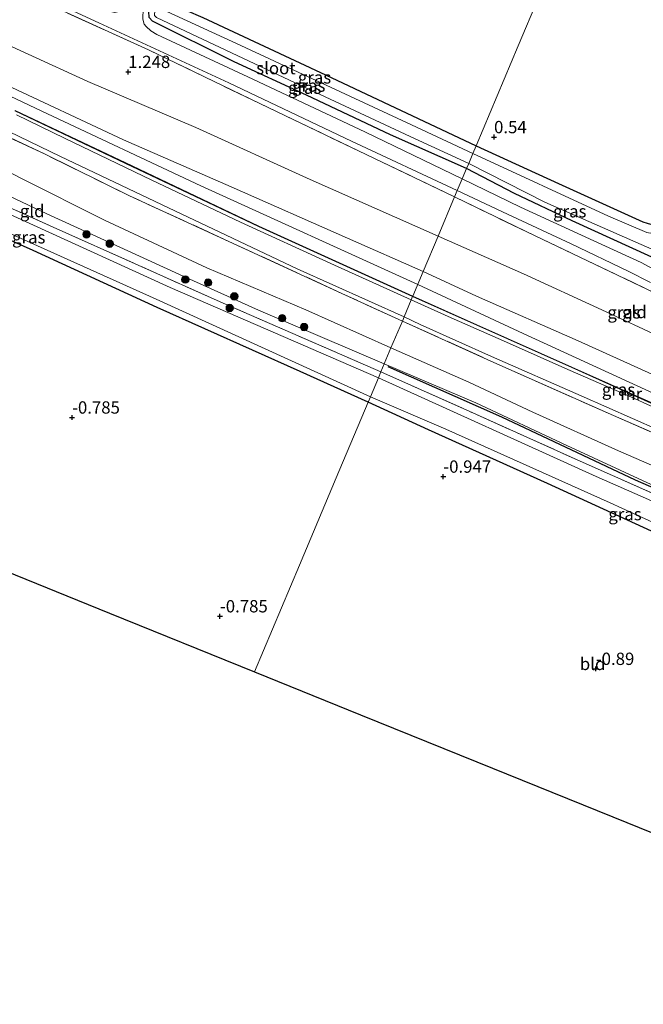
# Model space of a CAD drawing. Units: metres. Extents: x 89991 to 100008, y 406248 to 412500.
# Drawn here: x 92838 to 92964, y 410312 to 410511 of the extents above; entities that cross this region are included whole.
import ezdxf
from ezdxf.enums import TextEntityAlignment as Align

# ---------------------------------------------------------------- set-up
doc = ezdxf.new("R2010")
doc.units = ezdxf.units.M
doc.linetypes.add('IE-TERREINAFSCHEIDING', pattern=[10, 8, -2])
doc.layers.get('0').update_dxf_attribs({"lineweight": 25})
for name, color, linetype in [('B-ME-GR-BOMENRIJ-L-B1', 10, 'Continuous'), ('B-ME-GW-HOOGTEPUNT-S-B1', 10, 'Continuous'), ('B-ME-GW-INSTEEKWATERGANG-L-B1', 10, 'Continuous'), ('B-ME-KG-KADASTRAAL-OPNAMEDTMGRENS-L-B1', 10, 'Continuous')]:
    doc.layers.add(name, color=color, linetype=linetype)
for name, color, linetype, lineweight in [('B-ME-GR-BOOM-S-B1', 93, 'Continuous', 18), ('B-ME-GW-KRUINLIJN-L-B1', 93, 'Continuous', 18), ('B-ME-GW-TEENLIJN-L-B1', 93, 'Continuous', 18), ('B-ME-IE-GRASLAND-GV-B6', 93, 'Continuous', 18), ('B-ME-IE-GRONDWERKLIJN-GROND_INGERICHT-GV-B6', 253, 'Continuous', 18), ('B-ME-IE-HULPGEOMETRIE-L-B1', 53, 'Continuous', 18), ('B-ME-IE-TERREINAFSCHEIDING-RASTERHEKWERK-L-B1', 8, 'IE-TERREINAFSCHEIDING', 18), ('B-ME-MW-MUUR-GV-B6', 8, 'IE-TERREINAFSCHEIDING-KUNSTMATIG', 18), ('B-ME-OG-WATER-GV-B6', 153, 'Continuous', 18), ('B-ME-VH-VERH_SOORT-BITUMEN-GV-B6', 8, 'IE-TERREINAFSCHEIDING-NATUURLIJK-HOUTWAL', 18), ('B-ME-VH-VERH_SOORT-ONVERHARD-GV-B6', 8, 'Continuous', 18)]:
    doc.layers.add(name, color=color, linetype=linetype, lineweight=lineweight)
doc.styles.add('NLCS-ISO', font='NLCS-ISO.TTF')
doc.linetypes.add('IE-TERREINAFSCHEIDING-KUNSTMATIG', pattern='A,4,[82,NLCS.SHX,S=0.75,R=90,X=0,Y=0],4,-2', length=10)
doc.linetypes.add('IE-TERREINAFSCHEIDING-NATUURLIJK-HOUTWAL', pattern='A,7,-1.5,[67,NLCS.SHX,S=0.75,R=45,X=0,Y=0],-1.5,7,-1.5,[70,NLCS.SHX,S=0.75,R=0,X=0,Y=0],-1.5', length=20)

# ---------------------------------------------------------------- blocks, each defined once
blk = doc.blocks.new('hoogtepunt')
for p, q in [((-0.5, 0), (0.5, 0)), ((0, 0.5), (0, -0.5))]:
    blk.add_line(p, q)
blk = doc.blocks.new('boom')
h = blk.add_hatch(color=256)
edge = h.paths.add_edge_path()
edge.add_arc((0, 0), 0.75, 0, 360)
blk.add_circle((0, 0), 0.75)

msp = doc.modelspace()

# ---------------------------------------------------------------- linework, layer by layer
at = {"layer": 'B-ME-GR-BOMENRIJ-L-B1'}
msp.add_polyline3d([(92912.382, 410441.047, 0.092), (92935.416, 410430.835, 0.171), (92962.53, 410418.083, 0.25), (92991.118, 410405.585, 0.013), (93018.777, 410393.18, 0.211), (93029.062, 410388.664, 0.369)], dxfattribs=at)
at = {"layer": 'B-ME-GW-INSTEEKWATERGANG-L-B1'}
for points in [[(93005.685, 410618.547, 0.709), (93003.543, 410609.388, 0.709), (93000.489, 410596.243, 0.8), (92998.131, 410586.101, 0.8), (92995.448, 410574.089, 0.822), (92990.161, 410550.86, 0.8), (92987.233, 410536.438, 0.822), (92983.507, 410519.495, 0.8), (92980.173, 410504.226, 0.777), (92976.954, 410491.003, 0.709), (92973.25, 410474.6, 0.664), (92972.148, 410470.75, 0.619), (92970.798, 410468.118, 0.529), (92970.366, 410467.006, 0.551), (92970.468, 410465.088, 0.664), (92970.212, 410464.084, 0.597), (92969.954, 410463.458, 0.619), (92969.199, 410462.974, 0.664), (92968.239, 410462.873, 0.709), (92965.943, 410463.248, 0.732), (92949.792, 410470.627, 0.822), (92938.035, 410476.128, 0.845), (92928.346, 410481.237, 0.788)], [(92928.346, 410481.237, 0.788), (92912.935, 410488.032, 0.858), (92895.845, 410496.113, 0.938), (92881.163, 410502.887, 0.938), (92864.617, 410511.096, 0.965), (92863.92, 410511.892, 0.965), (92863.862, 410513.071, 0.965), (92864.28, 410514.198, 0.858), (92864.695, 410514.87, 0.723), (92865.193, 410515.099, 0.588), (92866.386, 410515.193, 0.642), (92867.907, 410514.836, 0.696), (92874.82, 410511.856, 0.804), (92899.723, 410500.213, 0.804), (92930.275, 410485.815, 0.804)], [(92930.275, 410485.815, 0.804), (92946.988, 410478.208, 0.672), (92964.075, 410470.433, 0.782), (92964.993, 410470.105, 0.782), (92965.676, 410469.962, 0.782), (92966.548, 410470.251, 0.76), (92967.106, 410470.786, 0.76), (92967.561, 410472.059, 0.738), (92970.047, 410484.158, 0.782), (92972.597, 410495.5, 0.826), (92973.613, 410500.212, 0.738), (92975.43, 410507.075, 0.826), (92977.079, 410515.801, 0.87)], [(92908.359, 410433.792, -0.604), (92894.569, 410440.004, -0.55), (92865.588, 410453.014, -0.55), (92840.434, 410464.603, -0.55), (92786.656, 410488.581, -0.55), (92768.64, 410497.911, -0.582), (92768.041, 410498.672, -0.582), (92768.2, 410499.494, -0.55), (92768.6, 410500.177, -0.55), (92769.388, 410500.716, -0.55), (92770.477, 410500.752, -0.55), (92772.374, 410500.195, -0.55), (92786.178, 410495.07, -0.518)], [(93027.73, 410386.25, -0.609), (93033.184, 410382.932, -0.699), (93033.746, 410382.013, -0.744), (93033.772, 410381.319, -0.834), (93033.427, 410380.45, -0.834), (93032.774, 410379.486, -0.879), (93032.037, 410378.859, -1.037), (93031.287, 410378.58, -1.195), (93029.999, 410378.903, -1.195), (93026.36, 410380.306, -1.218), (93019.926, 410383.562, -1.195), (93011.973, 410387.259, -0.744), (92999.138, 410392.906, -0.744), (92972.368, 410404.66, -0.721), (92944.78, 410417.288, -0.676), (92920.591, 410428.223, -0.676), (92908.359, 410433.792, -0.604)]]:
    msp.add_polyline3d(points, dxfattribs=at)
at = {"layer": 'B-ME-GW-KRUINLIJN-L-B1'}
for points in [[(92919.527, 410460.301, 4.205), (92904.148, 410467.081, 4.222), (92880.589, 410477.493, 4.337), (92858.704, 410487.07, 4.43), (92833.924, 410498.679, 4.43), (92812.886, 410508.438, 4.337), (92802.762, 410513.047, 4.268), (92780.274, 410522.813, 4.384), (92759.698, 410531.905, 4.43), (92742.177, 410539.685, 4.407), (92724.002, 410547.707, 4.43), (92708.059, 410554.583, 4.384), (92684.746, 410564.513, 4.522), (92660.366, 410575.194, 4.453), (92633.692, 410587.046, 4.407), (92613.535, 410596.124, 4.384), (92586.666, 410608.118, 4.407), (92572.126, 410614.46, 4.308)], [(92571.292, 410612.479, 4.418), (92600.753, 410599.502, 4.511), (92628.306, 410587.086, 4.57), (92659.521, 410573.493, 4.57), (92687.508, 410561.508, 4.6), (92716.812, 410548.534, 4.689), (92743.208, 410537.049, 4.629), (92771.71, 410524.736, 4.659), (92809.839, 410508.167, 4.54), (92842.185, 410492.832, 4.511), (92874.391, 410477.733, 4.689), (92918.436, 410457.712, 4.406)], [(92780.614, 410499.333, 0.483), (92780.515, 410498.97, 0.506), (92780.879, 410498.581, 0.483), (92781.429, 410498.304, 0.483), (92782.991, 410497.724, 0.459), (92786.756, 410496.726, 0.246), (92792.554, 410494.755, 0.175), (92809.595, 410487.304, 0.341), (92827.715, 410479.343, 0.317), (92843.199, 410471.999, 0.364), (92858.005, 410465.269, 0.506), (92870.848, 410459.412, 0.624), (92886.152, 410452.461, 0.53), (92911.64, 410441.58, 0.551)], [(92919.527, 410460.301, 4.205), (92930.34, 410455.348, 4.23), (92950.976, 410446.248, 4.082), (92974.423, 410435.655, 4.23), (92991.548, 410427.659, 4.23), (92995.853, 410425.724, 4.279)], [(93137.698, 410390.788, 4.614), (93116.402, 410390.284, 4.436), (93109.184, 410390.59, 4.479), (93092.35, 410390.708, 4.571), (93075.509, 410391.473, 4.644), (93066.762, 410392.688, 4.571), (93061.135, 410394.515, 4.62), (93045.025, 410401.336, 4.644), (93017.24, 410413.613, 4.523), (93007.61, 410418.008, 4.257), (93005.226, 410417.788, 4.045), (93001.162, 410419.309, 4.021), (93000.687, 410419.195, 4.111), (92999.811, 410419.73, 4.448), (92991.819, 410423.686, 4.478), (92969.573, 410434.095, 4.454), (92939.827, 410447.77, 4.43), (92918.436, 410457.712, 4.406)], [(92911.64, 410441.58, 0.551), (92930.247, 410433.701, 0.641), (92948.716, 410425.049, 0.37), (92964.904, 410417.486, 0.28), (92982.269, 410409.674, 0.19), (92998.951, 410402.345, 0.325), (93016.505, 410393.815, 0.28), (93021.933, 410390.712, 0.213), (93028.217, 410387.132, 0.055), (93033.376, 410384.331, -0.035), (93034.871, 410383.249, -0.148), (93035.116, 410382.785, -0.126), (93035.073, 410382.185, -0.171), (93034.863, 410381.404, -0.148), (93034.466, 410380.485, -0.193), (93033.085, 410378.343, -0.419), (93032.126, 410377.385, -0.374), (93031.261, 410376.976, -0.464), (93030.297, 410377.149, -0.577), (93029.033, 410377.635, -0.644), (93023.995, 410380.393, -0.712)]]:
    msp.add_polyline3d(points, dxfattribs=at)
at = {"layer": 'B-ME-GW-TEENLIJN-L-B1'}
for points in [[(92574.62, 410620.38, 2.053), (92590.253, 410613.2, 2.074), (92614.158, 410602.766, 2.074), (92638.141, 410592.445, 1.958), (92661.595, 410582.037, 2.143), (92681.346, 410573.394, 2.143), (92702.799, 410564.083, 2.166), (92723.839, 410554.713, 2.166), (92738.287, 410548.676, 2.166), (92757.029, 410540.655, 2.12), (92778.536, 410531.395, 1.958), (92802.741, 410520.814, 1.958), (92827.211, 410509.994, 1.935), (92851.492, 410498.853, 2.004), (92873.419, 410489.579, 1.912), (92896.605, 410479.023, 1.796), (92922.563, 410467.508, 1.817)], [(92913.002, 410444.813, 0.76), (92895.752, 410452.525, 0.837), (92875.671, 410461.068, 0.932), (92854.886, 410470.743, 0.908), (92837.925, 410479.289, 0.672), (92824.484, 410486.274, 0.837), (92818.756, 410489.018, 0.885), (92815.751, 410490.206, 0.837), (92811.71, 410491.633, 0.814), (92807.271, 410493.064, 0.814), (92803.746, 410493.828, 0.766), (92800.638, 410494.837, 0.719), (92797.131, 410496.139, 0.672), (92793.158, 410497.36, 0.672), (92787.644, 410499.117, 0.648), (92784.795, 410499.848, 0.624), (92782.606, 410500.008, 0.601), (92781.297, 410499.804, 0.577), (92781.154, 410499.712, 0.53), (92780.614, 410499.333, 0.483)], [(92984.2, 410437.285, 2.278), (92982.055, 410438.87, 2.078), (92979.49, 410440.651, 1.97), (92975.59, 410443.096, 1.697), (92968.057, 410446.868, 1.639), (92955.796, 410452.534, 1.639), (92939.863, 410459.862, 1.658), (92922.563, 410467.508, 1.817)], [(93063.03, 410377.556, 1.051), (93061.86, 410377.632, 0.781), (93056.009, 410379.072, 0.51), (93050.544, 410380.922, 0.262), (93043.59, 410384.159, 0.285), (93031.148, 410391, 0.465), (93017.271, 410397.943, 0.736), (93005.921, 410403.435, 0.69), (92995.33, 410408.177, 0.465), (92978.162, 410415.68, 0.555), (92959.145, 410423.945, 0.668), (92941.802, 410431.818, 0.826), (92928.813, 410437.896, 0.938), (92913.002, 410444.813, 0.76)]]:
    msp.add_polyline3d(points, dxfattribs=at)
at = {"layer": 'B-ME-IE-GRASLAND-GV-B6'}
for points in [[(93003.479, 410625.02, 0.242), (92999.082, 410605.424, 0.242), (92993.35, 410581.063, 0.242), (92987.603, 410554.604, 0.242), (92982.679, 410530.823, 0.242), (92975.146, 410499.46, 0.242), (92968.638, 410471.804, 0.242), (92968.109, 410469.856, 0.242), (92967.451, 410468.856, 0.242), (92966.814, 410468.382, 0.242), (92965.586, 410468.12, 0.242), (92964.892, 410468.234, 0.242), (92957.167, 410471.562, 0.242), (92929.613, 410484.244, 0.242)], [(92827.388, 410522.94, 1.186), (92853.748, 410510.815, 1.14), (92880.085, 410498.628, 1.094), (92904.963, 410486.806, 1.117), (92926.452, 410476.74, 1.117), (92925.912, 410475.458, 1.186), (92907.973, 410484.073, 1.203), (92886.391, 410494.418, 1.222), (92863.777, 410505.323, 1.203), (92843.592, 410514.5, 1.126), (92821.775, 410524.371, 1.242)], [(92863.802, 410515.706, 1.001), (92864.695, 410514.87, 0.723), (92864.28, 410514.198, 0.858), (92863.862, 410513.071, 0.965), (92863.92, 410511.892, 0.965), (92864.617, 410511.096, 0.965), (92881.163, 410502.887, 0.938), (92895.845, 410496.113, 0.938), (92912.935, 410488.032, 0.858), (92928.346, 410481.237, 0.788), (92927.465, 410479.146, 1.032), (92907.669, 410488.677, 0.994), (92883.987, 410499.808, 0.994), (92865.507, 410508.44, 1.086), (92864.28, 410509.144, 1.086), (92863.301, 410510.038, 1.063), (92862.938, 410510.492, 1.04), (92862.627, 410511.564, 0.971), (92862.721, 410513.726, 0.925), (92862.91, 410516.106, 0.946), (92863.802, 410515.706, 1.001)], [(92928.346, 410481.237, 0.788), (92912.935, 410488.032, 0.858), (92895.845, 410496.113, 0.938), (92881.163, 410502.887, 0.938), (92864.617, 410511.096, 0.965), (92863.92, 410511.892, 0.965), (92863.862, 410513.071, 0.965), (92864.28, 410514.198, 0.858), (92864.695, 410514.87, 0.723), (92865.489, 410513.603, 0.242), (92865.173, 410513.061, 0.242), (92864.998, 410512.667, 0.242), (92865.018, 410512.258, 0.242), (92865.447, 410511.869, 0.242), (92893.586, 410498.583, 0.242), (92916.89, 410487.723, 0.242), (92928.766, 410482.233, 0.242), (92928.346, 410481.237, 0.788)], [(92929.613, 410484.244, 0.242), (92917.149, 410490.122, 0.242), (92881.648, 410506.601, 0.242), (92866.66, 410513.513, 0.242), (92866.036, 410513.687, 0.242), (92865.489, 410513.603, 0.242), (92864.695, 410514.87, 0.723), (92865.193, 410515.099, 0.588), (92866.386, 410515.193, 0.642), (92867.907, 410514.836, 0.696), (92874.82, 410511.856, 0.804), (92899.723, 410500.213, 0.804), (92930.275, 410485.815, 0.804), (92929.613, 410484.244, 0.242)], [(92929.613, 410484.244, 0.242), (92930.275, 410485.815, 0.804), (92946.988, 410478.208, 0.672), (92964.075, 410470.433, 0.782), (92964.993, 410470.105, 0.782), (92965.676, 410469.962, 0.782), (92966.548, 410470.251, 0.76), (92967.106, 410470.786, 0.76), (92967.561, 410472.059, 0.738), (92970.047, 410484.158, 0.782), (92972.597, 410495.5, 0.826), (92973.613, 410500.212, 0.738), (92975.43, 410507.075, 0.826), (92977.079, 410515.801, 0.87)], [(92836.696, 410492.928, 4.095), (92860.445, 410481.66, 4.095), (92886.152, 410469.459, 4.095), (92917.395, 410455.24, 4.095), (92917.104, 410454.55, 4.102), (92900.787, 410461.98, 4.177), (92882.452, 410470.356, 4.194), (92864.477, 410478.859, 4.228), (92846.736, 410487.355, 4.16), (92837.021, 410492.112, 4.177)], [(92827.792, 410471.542, -1.911), (92865.354, 410454.712, -1.911), (92908.836, 410434.924, -1.911), (92908.359, 410433.792, -0.604), (92894.569, 410440.004, -0.55), (92865.588, 410453.014, -0.55), (92840.434, 410464.603, -0.55), (92786.656, 410488.581, -0.55)], [(92835.466, 410488.723, 4.035), (92845.964, 410483.643, 4.198), (92867.895, 410473.234, 4.152), (92893.986, 410460.89, 3.967), (92915.666, 410451.138, 3.967), (92915.307, 410450.284, 4.05), (92903.026, 410455.865, 4.05), (92880.107, 410466.447, 4.05), (92859.972, 410475.666, 4.05), (92842.807, 410484.111, 4.05), (92830.98, 410489.653, 4.05)], [(92809.313, 410485.16, -0.518), (92844.44, 410469.33, -0.518), (92878.986, 410453.912, -0.518), (92910.965, 410439.978, -0.518), (92910.438, 410438.728, -1.911), (92868.203, 410457.071, -1.911), (92839.735, 410470.069, -1.911), (92804.471, 410486.236, -1.911)], [(92928.346, 410481.237, 0.788), (92928.766, 410482.233, 0.242), (92944.251, 410474.37, 0.242), (92966.507, 410464.615, 0.242), (92967.554, 410464.275, 0.242), (92968.751, 410463.981, 0.242), (92969.373, 410464.226, 0.242), (92970.212, 410464.084, 0.597), (92969.954, 410463.458, 0.619), (92969.199, 410462.974, 0.664), (92968.239, 410462.873, 0.709), (92965.943, 410463.248, 0.732), (92949.792, 410470.627, 0.822), (92938.035, 410476.128, 0.845), (92928.346, 410481.237, 0.788)], [(92967.871, 410459.945, 1.068), (92963.783, 410462.149, 1.014), (92954.147, 410466.556, 0.996), (92939.312, 410473.371, 0.996), (92927.465, 410479.146, 1.032), (92928.346, 410481.237, 0.788), (92938.035, 410476.128, 0.845), (92949.792, 410470.627, 0.822), (92965.943, 410463.248, 0.732)], [(92966.64, 410455.941, 1.296), (92942.288, 410467.563, 1.131), (92925.912, 410475.458, 1.186), (92926.452, 410476.74, 1.117), (92936.637, 410471.944, 1.069), (92949.559, 410465.914, 1.153), (92961.096, 410460.378, 1.105), (92965.669, 410458.12, 1.141)], [(92973.369, 410429.526, 4.03), (92961.773, 410434.845, 4.018), (92948.897, 410440.436, 4.042), (92936.463, 410445.981, 4.03), (92925.241, 410450.908, 4.006), (92917.104, 410454.55, 4.102), (92917.395, 410455.24, 4.095), (92930.413, 410449.42, 4.095), (92949.672, 410440.857, 4.095), (92965.745, 410433.642, 4.095)], [(92979.242, 410421.864, 3.96), (92958.146, 410431.112, 3.96), (92933.246, 410442.164, 3.96), (92915.307, 410450.284, 4.05), (92915.666, 410451.138, 3.967), (92918.892, 410449.597, 3.918), (92933.413, 410443.059, 3.936), (92951.62, 410435.122, 3.882), (92967.192, 410428.209, 3.972)], [(92910.438, 410438.728, -1.911), (92910.965, 410439.978, -0.518), (92929.644, 410431.628, -0.586), (92950.785, 410422.124, -0.609), (92978.23, 410409.958, -0.609)], [(92984.348, 410405.651, -1.911), (92954.622, 410418.705, -1.911), (92910.438, 410438.728, -1.911)], [(93012.615, 410389.017, -1.911), (93011.973, 410387.259, -0.744), (92999.138, 410392.906, -0.744), (92972.368, 410404.66, -0.721), (92944.78, 410417.288, -0.676), (92920.591, 410428.223, -0.676), (92908.359, 410433.792, -0.604), (92908.836, 410434.924, -1.911), (92924.125, 410428.339, -1.911), (92957.462, 410413.409, -1.911), (92988.267, 410399.338, -1.911), (93012.615, 410389.017, -1.911)]]:
    msp.add_polyline3d(points, dxfattribs=at)
at = {"layer": 'B-ME-IE-GRONDWERKLIJN-GROND_INGERICHT-GV-B6'}
for points in [[(92988.9, 410624.977, 0.818), (92976.149, 410594.711, 0.886), (92963.947, 410565.745, 0.945), (92951.171, 410535.418, 0.922), (92938.84, 410506.147, 0.923), (92930.275, 410485.815, 0.804), (92899.723, 410500.213, 0.804), (92874.82, 410511.856, 0.804), (92867.907, 410514.836, 0.696), (92866.386, 410515.193, 0.642), (92865.193, 410515.099, 0.588), (92864.695, 410514.87, 0.723), (92863.802, 410515.706, 1.001), (92864.662, 410520.048, 0.816), (92861.213, 410521.734, 0.866), (92859.772, 410517.511, 0.981), (92859.011, 410517.813, 0.969)], [(92930.275, 410485.815, 0.804), (92938.84, 410506.147, 0.923), (92951.171, 410535.418, 0.922), (92963.947, 410565.745, 0.945), (92976.149, 410594.711, 0.886), (92988.9, 410624.977, 0.818)], [(92821.775, 410524.371, 1.242), (92843.592, 410514.5, 1.126), (92863.777, 410505.323, 1.203), (92886.391, 410494.418, 1.222), (92907.973, 410484.073, 1.203), (92925.912, 410475.458, 1.186), (92922.563, 410467.508, 1.817), (92896.605, 410479.023, 1.796), (92873.419, 410489.579, 1.912), (92851.492, 410498.853, 2.004), (92827.211, 410509.994, 1.935)], [(92977.079, 410515.801, 0.87), (92975.43, 410507.075, 0.826), (92973.613, 410500.212, 0.738), (92972.597, 410495.5, 0.826), (92970.047, 410484.158, 0.782), (92967.561, 410472.059, 0.738), (92967.106, 410470.786, 0.76), (92966.548, 410470.251, 0.76), (92965.676, 410469.962, 0.782), (92964.993, 410470.105, 0.782), (92964.075, 410470.433, 0.782), (92946.988, 410478.208, 0.672), (92930.275, 410485.815, 0.804)], [(92827.211, 410509.994, 1.935), (92851.492, 410498.853, 2.004), (92873.419, 410489.579, 1.912), (92896.605, 410479.023, 1.796), (92922.563, 410467.508, 1.817), (92919.527, 410460.301, 4.205), (92904.148, 410467.081, 4.222), (92880.589, 410477.493, 4.337), (92858.704, 410487.07, 4.43), (92833.924, 410498.679, 4.43)], [(92833.924, 410498.679, 4.43), (92858.704, 410487.07, 4.43), (92880.589, 410477.493, 4.337), (92904.148, 410467.081, 4.222), (92919.527, 410460.301, 4.205), (92917.433, 410455.332, 4.596), (92886.194, 410469.55, 4.596), (92860.488, 410481.751, 4.596), (92836.739, 410493.018, 4.596)], [(92786.756, 410496.726, 0.246), (92792.554, 410494.755, 0.175), (92809.595, 410487.304, 0.341), (92827.715, 410479.343, 0.317), (92843.199, 410471.999, 0.364), (92858.005, 410465.269, 0.506), (92870.848, 410459.412, 0.624), (92886.152, 410452.461, 0.53), (92911.64, 410441.58, 0.551), (92910.965, 410439.978, -0.518), (92878.986, 410453.912, -0.518), (92844.44, 410469.33, -0.518), (92809.313, 410485.16, -0.518), (92786.178, 410495.07, -0.518), (92786.756, 410496.726, 0.246)], [(92786.656, 410488.581, -0.55), (92840.434, 410464.603, -0.55), (92865.588, 410453.014, -0.55), (92894.569, 410440.004, -0.55), (92908.359, 410433.792, -0.604), (92901.913, 410418.491, -0.675), (92894.442, 410400.755, -0.785), (92885.31, 410379.079, -0.829), (92855.892, 410390.991, -0.721), (92832.365, 410400.517, -0.726)], [(92830.98, 410489.653, 4.05), (92842.807, 410484.111, 4.05), (92859.972, 410475.666, 4.05), (92880.107, 410466.447, 4.05), (92903.026, 410455.865, 4.05), (92915.307, 410450.284, 4.05), (92913.002, 410444.813, 0.76), (92895.752, 410452.525, 0.837), (92875.671, 410461.068, 0.932), (92854.886, 410470.743, 0.908), (92837.925, 410479.289, 0.672), (92824.484, 410486.274, 0.837)], [(92824.484, 410486.274, 0.837), (92837.925, 410479.289, 0.672), (92854.886, 410470.743, 0.908), (92875.671, 410461.068, 0.932), (92895.752, 410452.525, 0.837), (92913.002, 410444.813, 0.76), (92911.64, 410441.58, 0.551), (92886.152, 410452.461, 0.53), (92870.848, 410459.412, 0.624), (92858.005, 410465.269, 0.506), (92843.199, 410471.999, 0.364), (92827.715, 410479.343, 0.317)], [(92984.2, 410437.285, 2.278), (92982.055, 410438.87, 2.078), (92979.49, 410440.651, 1.97), (92975.59, 410443.096, 1.697), (92968.057, 410446.868, 1.639), (92955.796, 410452.534, 1.639), (92939.863, 410459.862, 1.658), (92922.563, 410467.508, 1.817), (92925.912, 410475.458, 1.186), (92942.288, 410467.563, 1.131), (92966.64, 410455.941, 1.296), (92967.401, 410455.502, 1.269), (92968.173, 410454.976, 1.324), (92973.597, 410448.197, 1.544), (92984.2, 410437.285, 2.278)], [(92995.853, 410425.724, 4.279), (92991.548, 410427.659, 4.23), (92974.423, 410435.655, 4.23), (92950.976, 410446.248, 4.082), (92930.34, 410455.348, 4.23), (92919.527, 410460.301, 4.205), (92922.563, 410467.508, 1.817), (92939.863, 410459.862, 1.658), (92955.796, 410452.534, 1.639), (92968.057, 410446.868, 1.639), (92975.59, 410443.096, 1.697), (92979.49, 410440.651, 1.97), (92982.055, 410438.87, 2.078), (92984.2, 410437.285, 2.278), (92991.181, 410430.397, 3.248), (92994.361, 410427.34, 3.841), (92994.816, 410426.902, 3.926), (92995.853, 410425.724, 4.279)], [(93000.243, 410418.453, 4.417), (92987.67, 410424.022, 4.611), (92965.783, 410433.735, 4.596), (92949.711, 410440.949, 4.596), (92930.452, 410449.513, 4.596), (92917.433, 410455.332, 4.596), (92919.527, 410460.301, 4.205), (92930.34, 410455.348, 4.23), (92950.976, 410446.248, 4.082), (92974.423, 410435.655, 4.23), (92991.548, 410427.659, 4.23), (92995.853, 410425.724, 4.279), (92997.53, 410423.746, 4.386), (92999.811, 410419.73, 4.448), (93000.243, 410418.453, 4.417)], [(93032.742, 410393.545, 2.382), (93031.148, 410391, 0.465), (93017.271, 410397.943, 0.736), (93005.921, 410403.435, 0.69), (92995.33, 410408.177, 0.465), (92978.162, 410415.68, 0.555), (92959.145, 410423.945, 0.668), (92941.802, 410431.818, 0.826), (92928.813, 410437.896, 0.938), (92913.002, 410444.813, 0.76), (92915.307, 410450.284, 4.05), (92933.246, 410442.164, 3.96), (92958.146, 410431.112, 3.96), (92979.242, 410421.864, 3.96), (93003.292, 410411.116, 3.893), (93008.963, 410408.405, 3.78), (93017.753, 410403.314, 3.599), (93025.606, 410398.284, 3.058), (93032.742, 410393.545, 2.382)], [(93031.148, 410391, 0.465), (93028.217, 410387.132, 0.055), (93021.933, 410390.712, 0.213), (93016.505, 410393.815, 0.28), (92998.951, 410402.345, 0.325), (92982.269, 410409.674, 0.19), (92964.904, 410417.486, 0.28), (92948.716, 410425.049, 0.37), (92930.247, 410433.701, 0.641), (92911.64, 410441.58, 0.551), (92913.002, 410444.813, 0.76), (92928.813, 410437.896, 0.938), (92941.802, 410431.818, 0.826), (92959.145, 410423.945, 0.668), (92978.162, 410415.68, 0.555), (92995.33, 410408.177, 0.465), (93005.921, 410403.435, 0.69), (93017.271, 410397.943, 0.736), (93031.148, 410391, 0.465)], [(92978.23, 410409.958, -0.609), (92950.785, 410422.124, -0.609), (92929.644, 410431.628, -0.586), (92910.965, 410439.978, -0.518), (92911.64, 410441.58, 0.551), (92930.247, 410433.701, 0.641), (92948.716, 410425.049, 0.37), (92964.904, 410417.486, 0.28)], [(92994.103, 410330.207, -0.838), (92985.387, 410338.556, -0.8), (92958.007, 410349.643, -0.914), (92930.438, 410360.806, -0.873), (92906.816, 410370.371, -0.828), (92885.31, 410379.079, -0.829), (92894.442, 410400.755, -0.785), (92901.913, 410418.491, -0.675), (92908.359, 410433.792, -0.604), (92920.591, 410428.223, -0.676), (92944.78, 410417.288, -0.676), (92972.368, 410404.66, -0.721), (92999.138, 410392.906, -0.744), (93011.973, 410387.259, -0.744), (93005.548, 410369.037, -0.8), (93003.225, 410360.63, -0.716), (92994.103, 410330.207, -0.838)]]:
    msp.add_polyline3d(points, dxfattribs=at)
at = {"layer": 'B-ME-IE-HULPGEOMETRIE-L-B1'}
msp.add_polyline3d([(92885.31, 410379.079, -0.829), (92894.442, 410400.755, -0.785), (92901.913, 410418.491, -0.675), (92908.359, 410433.792, -0.604), (92908.836, 410434.924, -1.911), (92910.438, 410438.728, -1.911), (92910.965, 410439.978, -0.518), (92911.64, 410441.58, 0.551), (92913.002, 410444.813, 0.76), (92915.307, 410450.284, 4.05), (92915.666, 410451.138, 3.967), (92917.104, 410454.55, 4.102), (92917.395, 410455.24, 4.095), (92917.433, 410455.332, 4.596), (92919.527, 410460.301, 4.205), (92922.563, 410467.508, 1.817), (92925.912, 410475.458, 1.186), (92926.452, 410476.74, 1.117), (92927.465, 410479.146, 1.032), (92928.346, 410481.237, 0.788), (92928.766, 410482.233, 0.242), (92929.613, 410484.244, 0.242), (92930.275, 410485.815, 0.804), (92938.84, 410506.147, 0.923), (92951.171, 410535.418, 0.922)], dxfattribs=at)
at = {"layer": 'B-ME-IE-TERREINAFSCHEIDING-RASTERHEKWERK-L-B1'}
for points in [[(92925.912, 410475.458, 1.186), (92907.973, 410484.073, 1.203), (92886.391, 410494.418, 1.222), (92863.777, 410505.323, 1.203), (92843.592, 410514.5, 1.126), (92821.775, 410524.371, 1.242)], [(92915.307, 410450.284, 4.05), (92903.026, 410455.865, 4.05), (92880.107, 410466.447, 4.05), (92859.972, 410475.666, 4.05), (92842.807, 410484.111, 4.05), (92830.98, 410489.653, 4.05), (92827.972, 410491.033, 4.05), (92824.751, 410492.459, 3.922), (92820.074, 410494.13, 3.772), (92815.98, 410495.156, 3.729), (92811.197, 410496.274, 3.578), (92804.399, 410497.548, 3.278), (92790.385, 410500.48, 2.163), (92788.128, 410500.956, 1.97)], [(92910.965, 410439.978, -0.518), (92878.986, 410453.912, -0.518), (92844.44, 410469.33, -0.518), (92809.313, 410485.16, -0.518), (92786.178, 410495.07, -0.518)], [(92925.912, 410475.458, 1.186), (92942.288, 410467.563, 1.131), (92966.64, 410455.941, 1.296), (92967.401, 410455.502, 1.269), (92968.173, 410454.976, 1.324), (92973.597, 410448.197, 1.544), (92984.2, 410437.285, 2.278)], [(92915.307, 410450.284, 4.05), (92933.246, 410442.164, 3.96), (92958.146, 410431.112, 3.96), (92979.242, 410421.864, 3.96), (93003.292, 410411.116, 3.893), (93008.963, 410408.405, 3.78), (93017.753, 410403.314, 3.599), (93025.606, 410398.284, 3.058), (93032.742, 410393.545, 2.382)], [(92910.965, 410439.978, -0.518), (92929.644, 410431.628, -0.586), (92950.785, 410422.124, -0.609), (92978.23, 410409.958, -0.609), (93000.709, 410400.079, -0.609), (93018.429, 410391.249, -0.609), (93027.73, 410386.25, -0.609)]]:
    msp.add_polyline3d(points, dxfattribs=at)
at = {"layer": 'B-ME-KG-KADASTRAAL-OPNAMEDTMGRENS-L-B1'}
for points in [[(92537.538, 410532.355, -0.598), (92563.553, 410522.434, -0.727), (92590.114, 410512.305, -0.531), (92618.812, 410501.361, -0.703), (92646.705, 410490.724, -0.752), (92671.703, 410475.655, -0.615), (92697.61, 410459.988, -0.532), (92719.206, 410447.267, -0.616), (92723.329, 410444.828, -0.355), (92726.315, 410443.146, -0.375), (92727.85, 410442.682, -0.462), (92729.241, 410442.446, -1.911), (92729.983, 410441.998, -1.911), (92731.118, 410441.513, -0.513), (92751.495, 410433.262, -0.607), (92782.282, 410420.796, -0.625), (92805.236, 410411.502, -0.705), (92832.365, 410400.517, -0.726), (92855.892, 410390.991, -0.721), (92885.31, 410379.079, -0.829)], [(92885.31, 410379.079, -0.829), (92906.816, 410370.371, -0.828), (92930.438, 410360.806, -0.873), (92958.007, 410349.643, -0.914), (92985.387, 410338.556, -0.8), (92994.103, 410330.207, -0.838), (93017.973, 410324.124, -0.59), (93042.731, 410317.815, -0.352), (93053.254, 410314.887, -0.138), (93060.2, 410314.923, -0.178), (93063.7, 410315.018, 0.236), (93075.8, 410312.12, 0.262), (93076.857, 410311.819, -0.372), (93077.533, 410311.626, -0.391), (93093.07, 410320.944, -1.132), (93094.029, 410320.986, -1.31), (93097.492, 410321.072, -1.971), (93129.197, 410322.607, -1.971), (93130.166, 410322.686, -1.432), (93139.911, 410322.827, -1.255)]]:
    msp.add_polyline3d(points, dxfattribs=at)
at = {"layer": 'B-ME-MW-MUUR-GV-B6'}
for points in [[(92836.739, 410493.018, 4.596), (92860.488, 410481.751, 4.596), (92886.194, 410469.55, 4.596), (92917.433, 410455.332, 4.596), (92917.395, 410455.24, 4.095), (92886.152, 410469.459, 4.095), (92860.445, 410481.66, 4.095), (92836.696, 410492.928, 4.095)], [(93000.243, 410418.453, 4.417), (93000.146, 410418.337, 4.111), (92987.632, 410423.93, 4.111), (92965.745, 410433.642, 4.095), (92949.672, 410440.857, 4.095), (92930.413, 410449.42, 4.095), (92917.395, 410455.24, 4.095), (92917.433, 410455.332, 4.596), (92930.452, 410449.513, 4.596), (92949.711, 410440.949, 4.596), (92965.783, 410433.735, 4.596), (92987.67, 410424.022, 4.611), (93000.243, 410418.453, 4.417)]]:
    msp.add_polyline3d(points, dxfattribs=at)
at = {"layer": 'B-ME-OG-WATER-GV-B6'}
for points in [[(93005.988, 410626.891, 0.242), (92997.882, 410591.961, 0.242), (92989.705, 410556.086, 0.242), (92981.328, 410518.248, 0.242), (92972.871, 410478.968, 0.242), (92970.507, 410469.363, 0.242), (92970.181, 410468.077, 0.242), (92969.906, 410467.307, 0.242), (92969.784, 410466.216, 0.242), (92969.902, 410465.239, 0.242), (92969.764, 410464.854, 0.242), (92969.373, 410464.226, 0.242), (92968.751, 410463.981, 0.242), (92967.554, 410464.275, 0.242), (92966.507, 410464.615, 0.242), (92944.251, 410474.37, 0.242), (92928.766, 410482.233, 0.242)], [(92928.766, 410482.233, 0.242), (92929.613, 410484.244, 0.242), (92957.167, 410471.562, 0.242), (92964.892, 410468.234, 0.242), (92965.586, 410468.12, 0.242), (92966.814, 410468.382, 0.242), (92967.451, 410468.856, 0.242), (92968.109, 410469.856, 0.242), (92968.638, 410471.804, 0.242), (92975.146, 410499.46, 0.242), (92982.679, 410530.823, 0.242), (92987.603, 410554.604, 0.242), (92993.35, 410581.063, 0.242), (92999.082, 410605.424, 0.242), (93003.479, 410625.02, 0.242)], [(92928.766, 410482.233, 0.242), (92916.89, 410487.723, 0.242), (92893.586, 410498.583, 0.242), (92865.447, 410511.869, 0.242), (92865.018, 410512.258, 0.242), (92864.998, 410512.667, 0.242), (92865.173, 410513.061, 0.242), (92865.489, 410513.603, 0.242), (92866.036, 410513.687, 0.242), (92866.66, 410513.513, 0.242), (92881.648, 410506.601, 0.242), (92917.149, 410490.122, 0.242), (92929.613, 410484.244, 0.242), (92928.766, 410482.233, 0.242)], [(92908.836, 410434.924, -1.911), (92865.354, 410454.712, -1.911), (92827.792, 410471.542, -1.911), (92799.639, 410483.854, -1.911), (92770.397, 410497.937, -1.911), (92769.136, 410498.633, -1.911), (92769.009, 410499.211, -1.911), (92769.274, 410499.72, -1.911), (92769.848, 410500.039, -1.911), (92770.719, 410499.829, -1.911), (92804.471, 410486.236, -1.911), (92839.735, 410470.069, -1.911), (92868.203, 410457.071, -1.911), (92910.438, 410438.728, -1.911), (92908.836, 410434.924, -1.911)], [(93012.615, 410389.017, -1.911), (92988.267, 410399.338, -1.911), (92957.462, 410413.409, -1.911), (92924.125, 410428.339, -1.911), (92908.836, 410434.924, -1.911), (92910.438, 410438.728, -1.911), (92954.622, 410418.705, -1.911), (92984.348, 410405.651, -1.911), (93012.969, 410392.406, -1.911), (93019.378, 410389.53, -1.911), (93021.448, 410388.385, -1.911), (93026.421, 410385.527, -1.911), (93031.943, 410382.562, -1.911), (93032.497, 410382.094, -1.911), (93032.776, 410381.363, -1.911), (93032.705, 410380.532, -1.911), (93032.451, 410379.947, -1.911), (93031.957, 410379.447, -1.911), (93031.337, 410379.353, -1.911), (93030.418, 410379.682, -1.911), (93021.593, 410384.502, -1.911), (93012.615, 410389.017, -1.911)]]:
    msp.add_polyline3d(points, dxfattribs=at)
at = {"layer": 'B-ME-VH-VERH_SOORT-BITUMEN-GV-B6'}
for points in [[(92837.021, 410492.112, 4.177), (92846.736, 410487.355, 4.16), (92864.477, 410478.859, 4.228), (92882.452, 410470.356, 4.194), (92900.787, 410461.98, 4.177), (92917.104, 410454.55, 4.102), (92915.666, 410451.138, 3.967), (92893.986, 410460.89, 3.967), (92867.895, 410473.234, 4.152), (92845.964, 410483.643, 4.198), (92835.466, 410488.723, 4.035)], [(92967.192, 410428.209, 3.972), (92951.62, 410435.122, 3.882), (92933.413, 410443.059, 3.936), (92918.892, 410449.597, 3.918), (92915.666, 410451.138, 3.967), (92917.104, 410454.55, 4.102), (92925.241, 410450.908, 4.006), (92936.463, 410445.981, 4.03), (92948.897, 410440.436, 4.042), (92961.773, 410434.845, 4.018), (92973.369, 410429.526, 4.03)]]:
    msp.add_polyline3d(points, dxfattribs=at)
at = {"layer": 'B-ME-VH-VERH_SOORT-ONVERHARD-GV-B6'}
for points in [[(92811.938, 410533.076, 1.04), (92839.116, 410520.576, 1.086), (92856.359, 410513.005, 1.063), (92856.943, 410512.859, 1.063), (92857.526, 410512.997, 1.086), (92858.069, 410513.221, 1.086), (92858.794, 410513.838, 1.086), (92860.565, 410517.155, 0.933), (92862.91, 410516.106, 0.946), (92862.721, 410513.726, 0.925), (92862.627, 410511.564, 0.971), (92862.938, 410510.492, 1.04), (92863.301, 410510.038, 1.063), (92864.28, 410509.144, 1.086), (92865.507, 410508.44, 1.086), (92883.987, 410499.808, 0.994), (92907.669, 410488.677, 0.994), (92927.465, 410479.146, 1.032), (92926.452, 410476.74, 1.117), (92904.963, 410486.806, 1.117), (92880.085, 410498.628, 1.094), (92853.748, 410510.815, 1.14), (92827.388, 410522.94, 1.186)], [(92965.669, 410458.12, 1.141), (92961.096, 410460.378, 1.105), (92949.559, 410465.914, 1.153), (92936.637, 410471.944, 1.069), (92926.452, 410476.74, 1.117), (92927.465, 410479.146, 1.032), (92939.312, 410473.371, 0.996), (92954.147, 410466.556, 0.996), (92963.783, 410462.149, 1.014), (92967.871, 410459.945, 1.068)]]:
    msp.add_polyline3d(points, dxfattribs=at)

# ---------------------------------------------------------------- block references
at = {"layer": 'B-ME-GR-BOOM-S-B1', "rotation": 90}
for p in [(92851.234, 410467.862, -0.044), (92855.931, 410465.98, 0.091), (92871.28, 410458.691, 0.542), (92875.897, 410458.083, 0.723), (92881.22, 410455.277, 0.588), (92880.279, 410452.929, -1.036), (92890.92, 410450.846, 0.317), (92895.374, 410449.054, 0.362)]:
    msp.add_blockref('boom', p, dxfattribs=at)
at = {"layer": 'B-ME-GW-HOOGTEPUNT-S-B1', "rotation": 90}
for p in [(92859.691, 410500.836, 1.248), (92859.691, 410500.836, 1.248), (92933.916, 410487.602, 0.54), (92933.916, 410487.602, 0.54), (92848.3, 410430.704, -0.785), (92848.3, 410430.704, -0.785), (92923.625, 410418.71, -0.947), (92923.625, 410418.71, -0.947), (92878.301, 410390.37, -0.785), (92878.301, 410390.37, -0.785), (92954.568, 410379.704, -0.89), (92954.568, 410379.704, -0.89)]:
    msp.add_blockref('hoogtepunt', p, dxfattribs=at)

# ---------------------------------------------------------------- texts
at = {"layer": 'B-ME-GW-HOOGTEPUNT-S-B1', "ltscale": 0.2, "style": 'NLCS-ISO'}
for s, p in [('1.248', (92859.691, 410500.836, 1.248)), ('1.248', (92859.691, 410500.836, 1.248)), ('0.54', (92933.916, 410487.602, 0.54)), ('0.54', (92933.916, 410487.602, 0.54)), ('-0.785', (92848.3, 410430.704, -0.785)), ('-0.785', (92848.3, 410430.704, -0.785)), ('-0.947', (92923.625, 410418.71, -0.947)), ('-0.947', (92923.625, 410418.71, -0.947)), ('-0.785', (92878.301, 410390.37, -0.785)), ('-0.785', (92878.301, 410390.37, -0.785)), ('-0.89', (92954.568, 410379.704, -0.89)), ('-0.89', (92954.568, 410379.704, -0.89))]:
    msp.add_text(s, height=2.5, dxfattribs=at).set_placement(p, align=Align.BOTTOM_LEFT)
at = {"layer": 'B-ME-IE-GRASLAND-GV-B6', "ltscale": 0.2, "style": 'NLCS-ISO'}
for p in [(92897.485, 410499.7185), (92895.4865, 410497.626), (92896.314, 410498.0535), (92949.279, 410472.553), (92839.503, 410467.272), (92960.29, 410452.04), (92959.1695, 410436.3705), (92960.487, 410411.0915)]:
    msp.add_text('gras', height=2.5, dxfattribs=at).set_placement(p, align=Align.MIDDLE_CENTER)
at = {"layer": 'B-ME-IE-GRONDWERKLIJN-GROND_INGERICHT-GV-B6', "ltscale": 0.2, "style": 'NLCS-ISO'}
for s, p in [('gld', (92840.2068, 410472.6017)), ('gld', (92962.3883, 410452.1064)), ('bld', (92953.9118, 410380.7006))]:
    msp.add_text(s, height=2.5, dxfattribs=at).set_placement(p, align=Align.MIDDLE_CENTER)
at = {"layer": 'B-ME-MW-MUUR-GV-B6', "ltscale": 0.2, "style": 'NLCS-ISO'}
msp.add_text('mr', height=2.5, dxfattribs=at).set_placement((92961.7337, 410435.5295), align=Align.MIDDLE_CENTER)
at = {"layer": 'B-ME-OG-WATER-GV-B6', "ltscale": 0.2, "style": 'NLCS-ISO'}
msp.add_text('sloot', height=2.5, dxfattribs=at).set_placement((92889.6599, 410501.5998), align=Align.MIDDLE_CENTER)

doc.saveas('drawing.dxf')
